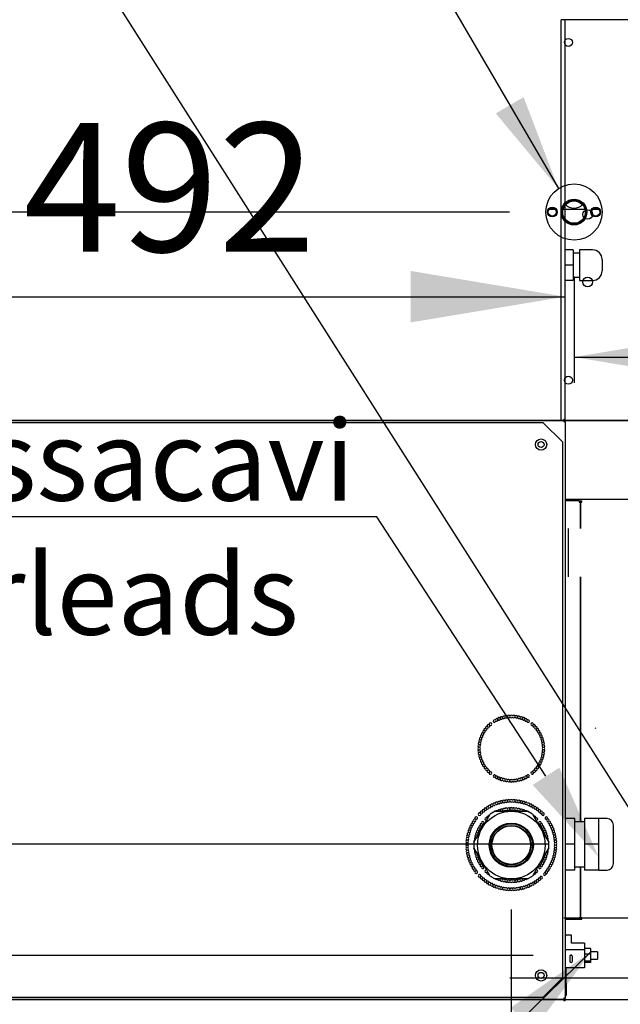
# Model space of a CAD drawing. Units: millimetres. Extents: x 275 to 9508, y 1554 to 6421.
# Drawn here: x 2606 to 2979, y 2793 to 3405 of the extents above; entities that cross this region are included whole.
import ezdxf
from ezdxf import colors
from ezdxf.entities.mleader import LeaderData, LeaderLine
from ezdxf.enums import TextEntityAlignment as Align
from ezdxf.lldxf.tags import DXFTag
from ezdxf.math import Vec2, Vec3

# ---------------------------------------------------------------- set-up
doc = ezdxf.new("R2010")
doc.units = ezdxf.units.MM
doc.layers.add('DV1_0', color=7, linetype='Continuous')
doc.styles.add('SEACAD_Arial', font='txt')
doc.styles.add('SEACAD_ArialB', font='arialbd.ttf')
tags = doc.linetypes.add('HIDDEN2', pattern=[4.7625, 3.175, -1.5875]).pattern_tags.tags
tags[6:7] = [DXFTag(74, 4), DXFTag(75, 0), DXFTag(340, '0'), DXFTag(46, 0.0), DXFTag(50, 0.0), DXFTag(44, 0.0), DXFTag(45, 0.0)]
tags[4:5] = [DXFTag(74, 4), DXFTag(75, 0), DXFTag(340, '0'), DXFTag(46, 0.0), DXFTag(50, 0.0), DXFTag(44, 0.0), DXFTag(45, 0.0)]
doc.dimstyles.new('QuoteMoretti', dxfattribs={"dimtxt": 80, "dimasz": 96, "dimexe": 16, "dimexo": 40, "dimgap": 40, "dimtad": 1, "dimdec": 1, "dimtxsty": 'SEACAD_Arial', "dimblk1": '_SE_FILLED', "dimblk2": '_SE_FILLED', "dimsah": 1, "dimcen": 40, "dimadec": 0, "dimazin": 0, "dimtfac": 1, "dimtdec": 3, "dimtmove": 0, "dimatfit": 3, "dimfxl": 1, "dimtolj": 1, "dimarcsym": 0})

# ---------------------------------------------------------------- blocks, each defined once
blk = doc.blocks.new('SEANNOT_GROUP')
at = {"linetype": 'Continuous'}
blk.add_hatch(color=7, dxfattribs=at).paths.add_polyline_path([(2925.05, 2776.58), (2960.99, 2825.65), (2911.07, 2790.89)])
at = {"color": 7, "linetype": 'Continuous'}
blk.add_lwpolyline([(2731.22, 2601.32), (2960.99, 2825.65)], dxfattribs=at)
blk = doc.blocks.new('SEANNOT_GROUP2')
at = {"linetype": 'Continuous'}
blk.add_hatch(color=7, dxfattribs=at).paths.add_polyline_path([(2901.87, 3346.87), (2940.76, 3300.1), (2919.15, 3356.96)])
at = {"color": 7, "linetype": 'Continuous'}
blk.add_lwpolyline([(2611.88, 3863.5), (2940.76, 3300.1)], dxfattribs=at)
blk = doc.blocks.new('SEANNOT_GROUP4')
at = {"color": 7, "linetype": 'Continuous'}
blk.add_lwpolyline([(2559.21, 3583.58), (3033.87, 2837.51)], dxfattribs=at)
blk = doc.blocks.new('SE')
at = {"layer": 'DV1_0', "color": 7, "linetype": 'Continuous'}
for p, q in [((2990.63, 3405.02), (2942.45, 3405.02)), ((2942.45, 3156.02), (2942.45, 3405.02)), ((2944.97, 3156.84), (2944.97, 3405.22)), ((2938.8, 3287.22), (2935.12, 3287.22)), ((2957.25, 3287.22), (2943.66, 3287.22)), ((2950.26, 3288.03), (2950.66, 3288.03)), ((2965.8, 3287.22), (2962.12, 3287.22)), ((2949.97, 3262.03), (2944.97, 3262.03)), ((2949.97, 3262.03), (2949.97, 3252.53)), ((2953.97, 3260.03), (2949.97, 3260.03)), ((2953.97, 3262.03), (2953.97, 3243.03)), ((2961.97, 3262.03), (2953.97, 3262.03)), ((2949.97, 3252.53), (2944.97, 3252.53)), ((2949.97, 3252.53), (2949.97, 3243.03)), ((2967.97, 3256.03), (2967.97, 3249.03)), ((2949.97, 3245.03), (2953.97, 3245.03)), ((2949.97, 3243.03), (2944.97, 3243.03)), ((2953.97, 3243.03), (2961.97, 3243.03)), ((2944.15, 3156.03), (2453.77, 3156.03)), ((2453.79, 3156.02), (2944.17, 3156.02)), ((2931.37, 3154.52), (2466.57, 3154.52)), ((3343.88, 3156.01), (2706.79, 3156.01)), ((2943.47, 3142.42), (2931.37, 3154.52)), ((2942.45, 3156.02), (2990.63, 3156.02)), ((2944.16, 3156.03), (2944.15, 3156.03)), ((2944.16, 3156.84), (2944.97, 3156.84)), ((2944.16, 3156.84), (2944.16, 3156.27)), ((2944.16, 3156.83), (2944.73, 3156.27)), ((2944.16, 3156.27), (2944.16, 3156.03)), ((2944.17, 3156.02), (2944.18, 3156.02)), ((2944.18, 3155.78), (2944.18, 3156.02)), ((2944.18, 3155.78), (2944.18, 3155.21)), ((2944.99, 3155.21), (2944.18, 3155.21)), ((2944.19, 3155.22), (2944.75, 3155.78)), ((2944.99, 3155.21), (2944.99, 2796.83)), ((2943.47, 2809.62), (2943.47, 3142.42)), ((2953.67, 3106.02), (2944.99, 3106.02)), ((2953.67, 3106.02), (2953.67, 3105.22)), ((2953.67, 3106.01), (2955.28, 3106.01)), ((2953.67, 3105.22), (2954.48, 3105.22)), ((2954.48, 3106.01), (2954.48, 3105.22)), ((2954.48, 3105.22), (2955.28, 3105.22)), ((2954.48, 3105.22), (2954.48, 3088.72)), ((2954.48, 3088.72), (2954.48, 3105.22)), ((2955.28, 3105.22), (2955.28, 3106.02)), ((2954.48, 3058.72), (2954.48, 2906.5)), ((2954.48, 2906.5), (2954.48, 3058.72)), ((2950.99, 2908.5), (2944.99, 2908.5)), ((2950.99, 2892.5), (2950.99, 2908.5)), ((2965.81, 2908.5), (2956.99, 2908.5)), ((2956.99, 2908.5), (2956.99, 2892.5)), ((2965.81, 2900.5), (2965.81, 2908.5)), ((2970.99, 2908.5), (2965.81, 2908.5)), ((2956.99, 2906.5), (2950.99, 2906.5)), ((2974.99, 2880.5), (2974.99, 2904.5)), ((2965.81, 2892.5), (2965.81, 2900.5)), ((2950.99, 2892.5), (2944.99, 2892.5)), ((2950.99, 2876.5), (2950.99, 2892.5)), ((2965.81, 2892.5), (2956.99, 2892.5)), ((2956.99, 2892.5), (2956.99, 2876.5)), ((2965.81, 2884.5), (2965.81, 2892.5)), ((2965.81, 2876.5), (2965.81, 2884.5)), ((2950.99, 2878.5), (2956.99, 2878.5)), ((2954.48, 2878.5), (2954.48, 2846.82)), ((2954.48, 2846.82), (2954.48, 2878.5)), ((2950.99, 2876.5), (2944.99, 2876.5)), ((2965.81, 2876.5), (2956.99, 2876.5)), ((2965.81, 2876.5), (2970.99, 2876.5)), ((2954.48, 2846.82), (2953.67, 2846.82)), ((2953.67, 2846.02), (2953.67, 2846.82)), ((2955.28, 2846.82), (2954.48, 2846.82)), ((2954.48, 2846.82), (2954.48, 2846.02)), ((2955.28, 2846.02), (2955.28, 2846.82)), ((2944.99, 2846.02), (2953.67, 2846.02)), ((2953.67, 2846.02), (2955.28, 2846.02)), ((2948.99, 2836.05), (2944.99, 2836.05)), ((2945.49, 2835.52), (2944.99, 2835.52)), ((2948.99, 2831.09), (2948.99, 2836.05)), ((2956.99, 2831.09), (2948.99, 2831.09)), ((2956.99, 2831.09), (2956.99, 2826.99)), ((2956.99, 2826.99), (2944.99, 2826.99)), ((2947.81, 2822.85), (2947.81, 2819.85)), ((2948.99, 2823.23), (2948.99, 2823.57)), ((2949.49, 2819.85), (2949.49, 2822.85)), ((2960.99, 2827.74), (2956.99, 2827.74)), ((2956.99, 2826.99), (2956.99, 2815.71)), ((2960.99, 2824.2), (2956.99, 2824.2)), ((2960.99, 2824.2), (2960.99, 2827.74)), ((2964.99, 2825.65), (2960.99, 2825.65)), ((2960.99, 2819.86), (2960.99, 2824.2)), ((2964.99, 2825.65), (2964.99, 2821.15)), ((2956.99, 2815.71), (2944.99, 2815.71)), ((2945.49, 2806.02), (2945.49, 2815.71)), ((2960.99, 2819.86), (2956.99, 2819.86)), ((2960.99, 2819.06), (2956.99, 2819.06)), ((2960.99, 2821.15), (2964.99, 2821.15)), ((2960.99, 2819.06), (2960.99, 2819.86)), ((2931.37, 2797.52), (2943.47, 2809.62)), ((2945.49, 2806.02), (2945.49, 2798.52)), ((2466.57, 2797.52), (2931.37, 2797.52)), ((2944.99, 2798.52), (2945.49, 2798.52)), ((2944.17, 2796.02), (2453.79, 2796.02)), ((2453.79, 2796.01), (2944.17, 2796.01)), ((2706.68, 2796.01), (3342.17, 2796.01)), ((2944.18, 2796.02), (2944.17, 2796.02)), ((2944.17, 2796.01), (2944.18, 2796.01)), ((2944.99, 2796.83), (2944.18, 2796.83)), ((2944.18, 2796.83), (2944.18, 2796.26)), ((2944.18, 2796.26), (2944.18, 2796.02)), ((2944.18, 2795.78), (2944.18, 2796.01)), ((2944.18, 2795.78), (2944.18, 2795.2)), ((2944.99, 2795.2), (2944.18, 2795.2)), ((2944.19, 2796.82), (2944.75, 2796.26)), ((2944.19, 2795.21), (2944.75, 2795.78))]:
    blk.add_line(p, q, dxfattribs=at)
at = {"layer": 'DV1_0', "color": 7, "linetype": 'HIDDEN2'}
for p, q in [((3069.18, 3106.83), (2944.99, 3106.83)), ((2947.11, 3058.72), (2947.11, 3088.72)), ((2963.51, 2965), (2964.01, 2964.5)), ((2893.3, 2902.52), (2898.37, 2911.29)), ((2901.37, 2913.02), (2898.37, 2911.29)), ((2901.37, 2913.02), (2911.49, 2913.02)), ((2911.49, 2913.02), (2921.62, 2913.02)), ((2924.62, 2911.29), (2921.62, 2913.02)), ((2924.62, 2911.29), (2929.68, 2902.52)), ((2888.24, 2893.75), (2893.3, 2902.52)), ((2927.82, 2905.73), (2927.89, 2905.77)), ((2929.68, 2902.52), (2934.74, 2893.75)), ((2931.05, 2900.14), (2931.11, 2900.18)), ((2931.73, 2899.16), (2931.64, 2899.12)), ((2888.24, 2893.75), (2888.24, 2890.29)), ((2893.3, 2881.52), (2888.24, 2890.29)), ((2934.74, 2890.29), (2929.68, 2881.52)), ((2934.74, 2890.29), (2934.74, 2893.75)), ((2898.37, 2872.75), (2893.3, 2881.52)), ((2929.68, 2881.52), (2924.62, 2872.75)), ((2898.37, 2872.75), (2901.37, 2871.02)), ((2911.49, 2871.02), (2901.37, 2871.02)), ((2921.62, 2871.02), (2911.49, 2871.02)), ((2921.62, 2871.02), (2924.62, 2872.75)), ((2944.18, 2846.83), (3069.18, 2846.83))]:
    blk.add_line(p, q, dxfattribs=at)
at = {"layer": 'DV1_0', "color": 7, "linetype": 'Continuous'}
for centre, radius in [((2946.96, 3391.02), 2.5), ((2950.46, 3285.53), 17.5), ((2950.46, 3285.53), 8), ((2950.46, 3285.53), 7.5), ((2936.96, 3285.53), 3), ((2936.96, 3285.53), 2.5), ((2950.46, 3285.53), 7), ((2958.96, 3284.02), 3), ((2963.96, 3285.53), 3), ((2963.96, 3285.53), 2.5), ((2958.96, 3242.02), 3), ((2946.96, 3181.02), 2.5), ((2929.99, 3141.02), 3.5), ((2929.99, 3141.02), 1.85), ((2929.99, 2811.02), 3.5), ((2929.99, 2811.02), 1.85)]:
    blk.add_circle(centre, radius, dxfattribs=at)
at = {"layer": 'DV1_0', "color": 7, "linetype": 'HIDDEN2'}
for radius in [21, 13.71, 13.2, 12.25, 12]:
    blk.add_circle((2911.49, 2892.02), radius, dxfattribs=at)
at = {"layer": 'DV1_0', "color": 7, "linetype": 'Continuous'}
for centre, radius, start, end in [((2950.46, 3295.53), 7.5, 225.62049, 268.46851), ((2950.46, 3295.53), 7.5, 271.53149, 314.33408), ((2961.97, 3256.03), 6, 0, 90), ((2961.97, 3249.03), 6, 270, 0), ((2941.21, 3156.25), 2.95, 355.80007, 0.40772), ((2944.16, 3156.84), 0.01, 315, 0), ((2944.16, 3156.84), 0.0101, 270.23597, 314.76403), ((2944.16, 3156.84), 0.814, 270.12732, 314.87268), ((2941.23, 3155.8), 2.95, 359.5923, 4.19992), ((2944.18, 3155.2), 0.814, 45.12732, 89.87268), ((2944.18, 3155.21), 0.0101, 45.23597, 89.76403), ((2944.18, 3155.21), 0.01, 0, 45), ((2944.16, 3156.84), 0.81, 315, 360), ((2944.18, 3155.21), 0.81, 0, 45), ((2901.04, 2969.08), 0.8, 40.2895, 18.2105), ((2902.41, 2969.84), 0.8, 35.7895, 198.2105), ((2902.41, 2969.84), 0.8, 220.2895, 13.7105), ((2903.84, 2970.5), 0.8, 31.2895, 193.7105), ((2903.84, 2970.5), 0.8, 215.7895, 9.2105), ((2905.31, 2971.04), 0.8, 26.7895, 189.2105), ((2905.31, 2971.04), 0.8, 211.2895, 4.7105), ((2906.82, 2971.47), 0.8, 22.2895, 184.7105), ((2906.82, 2971.47), 0.8, 206.7895, 0.2105), ((2908.36, 2971.78), 0.8, 17.7895, 180.2105), ((2908.36, 2971.78), 0.8, 202.2895, 355.7105), ((2909.92, 2971.96), 0.8, 13.2895, 175.7105), ((2909.92, 2971.96), 0.8, 197.7895, 351.2105), ((2911.49, 2972.02), 0.8, 8.7895, 171.2105), ((2911.49, 2972.02), 0.8, 193.2895, 346.7105), ((2913.06, 2971.96), 0.8, 188.7895, 342.2105), ((2913.06, 2971.96), 0.8, 4.2895, 166.7105), ((2914.62, 2971.78), 0.8, 184.2895, 337.7105), ((2914.62, 2971.78), 0.8, 359.7895, 162.2105), ((2916.16, 2971.47), 0.8, 179.7895, 333.2105), ((2916.16, 2971.47), 0.8, 355.2895, 157.7105), ((2917.67, 2971.04), 0.8, 175.2895, 328.7105), ((2917.67, 2971.04), 0.8, 350.7895, 153.2105), ((2919.14, 2970.5), 0.8, 170.7895, 324.2105), ((2919.14, 2970.5), 0.8, 346.2895, 148.7105), ((2920.57, 2969.84), 0.8, 166.2895, 319.7105), ((2920.57, 2969.84), 0.8, 341.7895, 144.2105), ((2921.94, 2969.08), 0.8, 161.7895, 139.7105), ((2894.44, 2962.47), 0.8, 67.2895, 229.7105), ((2894.44, 2962.47), 0.8, 251.7895, 45.2105), ((2895.31, 2963.78), 0.8, 62.7895, 225.2105), ((2895.31, 2963.78), 0.8, 247.2895, 40.7105), ((2896.28, 2965.01), 0.8, 58.2895, 220.7105), ((2896.28, 2965.01), 0.8, 242.7895, 36.2105), ((2897.35, 2966.16), 0.8, 53.7895, 216.2105), ((2897.35, 2966.16), 0.8, 238.2895, 31.7105), ((2898.5, 2967.23), 0.8, 233.7895, 211.7105), ((2924.48, 2967.23), 0.8, 328.2895, 306.2105), ((2925.63, 2966.16), 0.8, 148.2895, 301.7105), ((2925.63, 2966.16), 0.8, 323.7895, 126.2105), ((2926.7, 2965.01), 0.8, 143.7895, 297.2105), ((2926.7, 2965.01), 0.8, 319.2895, 121.7105), ((2927.67, 2963.78), 0.8, 139.2895, 292.7105), ((2927.67, 2963.78), 0.8, 314.7895, 117.2105), ((2928.54, 2962.47), 0.8, 134.7895, 288.2105), ((2928.54, 2962.47), 0.8, 310.2895, 112.7105), ((2892.04, 2956.69), 0.8, 85.2895, 247.7105), ((2892.47, 2958.2), 0.8, 80.7895, 243.2105), ((2892.04, 2956.69), 0.8, 269.7895, 63.2105), ((2893.01, 2959.68), 0.8, 76.2895, 238.7105), ((2892.47, 2958.2), 0.8, 265.2895, 58.7105), ((2893.67, 2961.1), 0.8, 71.7895, 234.2105), ((2893.01, 2959.68), 0.8, 260.7895, 54.2105), ((2893.67, 2961.1), 0.8, 256.2895, 49.7105), ((2929.31, 2961.1), 0.8, 130.2895, 283.7105), ((2929.31, 2961.1), 0.8, 305.7895, 108.2105), ((2929.97, 2959.68), 0.8, 125.7895, 279.2105), ((2930.51, 2958.2), 0.8, 121.2895, 274.7105), ((2929.97, 2959.68), 0.8, 301.2895, 103.7105), ((2930.94, 2956.69), 0.8, 116.7895, 270.2105), ((2930.51, 2958.2), 0.8, 296.7895, 99.2105), ((2930.94, 2956.69), 0.8, 292.2895, 94.7105), ((2891.49, 2952.02), 0.8, 98.7895, 261.2105), ((2891.55, 2953.59), 0.8, 94.2895, 256.7105), ((2891.55, 2950.45), 0.8, 103.2895, 265.7105), ((2891.74, 2955.15), 0.8, 89.7895, 252.2105), ((2891.55, 2953.59), 0.8, 278.7895, 72.2105), ((2891.49, 2952.02), 0.8, 283.2895, 76.7105), ((2891.55, 2950.45), 0.8, 287.7895, 81.2105), ((2891.74, 2955.15), 0.8, 274.2895, 67.7105), ((2931.25, 2955.15), 0.8, 112.2895, 265.7105), ((2931.43, 2953.59), 0.8, 107.7895, 261.2105), ((2931.43, 2950.45), 0.8, 98.7895, 252.2105), ((2931.49, 2952.02), 0.8, 103.2895, 256.7105), ((2931.25, 2955.15), 0.8, 287.7895, 90.2105), ((2931.43, 2953.59), 0.8, 283.2895, 85.7105), ((2931.43, 2950.45), 0.8, 274.2895, 76.7105), ((2931.49, 2952.02), 0.8, 278.7895, 81.2105), ((2891.74, 2948.89), 0.8, 107.7895, 270.2105), ((2892.04, 2947.35), 0.8, 112.2895, 274.7105), ((2892.47, 2945.84), 0.8, 116.7895, 279.2105), ((2891.74, 2948.89), 0.8, 292.2895, 85.7105), ((2892.04, 2947.35), 0.8, 296.7895, 90.2105), ((2893.01, 2944.37), 0.8, 121.2895, 283.7105), ((2892.47, 2945.84), 0.8, 301.2895, 94.7105), ((2893.01, 2944.37), 0.8, 305.7895, 99.2105), ((2929.97, 2944.37), 0.8, 80.7895, 234.2105), ((2930.51, 2945.84), 0.8, 85.2895, 238.7105), ((2929.97, 2944.37), 0.8, 256.2895, 58.7105), ((2930.94, 2947.35), 0.8, 89.7895, 243.2105), ((2930.51, 2945.84), 0.8, 260.7895, 63.2105), ((2931.25, 2948.89), 0.8, 94.2895, 247.7105), ((2930.94, 2947.35), 0.8, 265.2895, 67.7105), ((2931.25, 2948.89), 0.8, 269.7895, 72.2105), ((2893.67, 2942.94), 0.8, 125.7895, 288.2105), ((2893.67, 2942.94), 0.8, 310.2895, 103.7105), ((2894.44, 2941.57), 0.8, 130.2895, 292.7105), ((2894.44, 2941.57), 0.8, 314.7895, 108.2105), ((2895.31, 2940.27), 0.8, 134.7895, 297.2105), ((2895.31, 2940.27), 0.8, 319.2895, 112.7105), ((2896.28, 2939.03), 0.8, 139.2895, 301.7105), ((2896.28, 2939.03), 0.8, 323.7895, 117.2105), ((2897.35, 2937.88), 0.8, 143.7895, 306.2105), ((2897.35, 2937.88), 0.8, 328.2895, 121.7105), ((2925.63, 2937.88), 0.8, 58.2895, 211.7105), ((2925.63, 2937.88), 0.8, 233.7895, 36.2105), ((2926.7, 2939.03), 0.8, 62.7895, 216.2105), ((2926.7, 2939.03), 0.8, 238.2895, 40.7105), ((2927.67, 2940.27), 0.8, 67.2895, 220.7105), ((2927.67, 2940.27), 0.8, 242.7895, 45.2105), ((2928.54, 2941.57), 0.8, 71.7895, 225.2105), ((2928.54, 2941.57), 0.8, 247.2895, 49.7105), ((2929.31, 2942.94), 0.8, 76.2895, 229.7105), ((2929.31, 2942.94), 0.8, 251.7895, 54.2105), ((2898.5, 2936.81), 0.8, 148.2895, 126.2105), ((2901.04, 2934.97), 0.8, 341.7895, 319.7105), ((2902.41, 2934.2), 0.8, 161.7895, 324.2105), ((2902.41, 2934.2), 0.8, 346.2895, 139.7105), ((2903.84, 2933.54), 0.8, 166.2895, 328.7105), ((2903.84, 2933.54), 0.8, 350.7895, 144.2105), ((2905.31, 2933), 0.8, 170.7895, 333.2105), ((2905.31, 2933), 0.8, 355.2895, 148.7105), ((2906.82, 2932.58), 0.8, 175.2895, 337.7105), ((2906.82, 2932.58), 0.8, 359.7895, 153.2105), ((2908.36, 2932.27), 0.8, 179.7895, 342.2105), ((2908.36, 2932.27), 0.8, 4.2895, 157.7105), ((2909.92, 2932.08), 0.8, 184.2895, 346.7105), ((2909.92, 2932.08), 0.8, 8.7895, 162.2105), ((2911.49, 2932.02), 0.8, 188.7895, 351.2105), ((2911.49, 2932.02), 0.8, 13.2895, 166.7105), ((2913.06, 2932.08), 0.8, 17.7895, 171.2105), ((2913.06, 2932.08), 0.8, 193.2895, 355.7105), ((2914.62, 2932.27), 0.8, 22.2895, 175.7105), ((2914.62, 2932.27), 0.8, 197.7895, 0.2105), ((2916.16, 2932.58), 0.8, 26.7895, 180.2105), ((2916.16, 2932.58), 0.8, 202.2895, 4.7105), ((2917.67, 2933), 0.8, 31.2895, 184.7105), ((2917.67, 2933), 0.8, 206.7895, 9.2105), ((2919.14, 2933.54), 0.8, 35.7895, 189.2105), ((2919.14, 2933.54), 0.8, 211.2895, 13.7105), ((2920.57, 2934.2), 0.8, 40.2895, 193.7105), ((2920.57, 2934.2), 0.8, 215.7895, 18.2105), ((2921.94, 2934.97), 0.8, 220.2895, 198.2105), ((2924.48, 2936.81), 0.8, 53.7895, 31.7105), ((2970.99, 2904.5), 4, 0, 90), ((2970.99, 2880.5), 4, 270, 0), ((2941.23, 2796.23), 2.95, 355.80007, 0.40772), ((2941.23, 2795.8), 2.95, 359.5923, 4.19992), ((2944.18, 2796.83), 0.0101, 270.23597, 314.76403), ((2944.18, 2796.83), 0.814, 270.12732, 314.87268), ((2944.18, 2795.2), 0.814, 45.12732, 89.87268), ((2944.18, 2795.2), 0.0101, 45.23597, 89.76403), ((2944.18, 2796.83), 0.01, 315, 0), ((2944.18, 2795.2), 0.01, 0, 45), ((2944.18, 2796.83), 0.81, 315, 0), ((2944.18, 2795.2), 0.81, 0, 45)]:
    blk.add_arc(centre, radius, start, end, dxfattribs=at)
at = {"layer": 'DV1_0', "color": 7, "linetype": 'HIDDEN2'}
for centre, start, end in [((2906.8, 2919.12), 19.1857, 180.45066), ((2908.36, 2919.34), 15.91298, 177.17793), ((2909.92, 2919.48), 12.64025, 173.90521), ((2911.49, 2919.52), 9.36752, 170.63248), ((2913.06, 2919.48), 6.09479, 167.35975), ((2914.63, 2919.34), 2.82207, 164.08702), ((2916.18, 2919.12), 359.54934, 160.8143), ((2894.08, 2913.31), 48.64025, 209.90521), ((2894.08, 2913.31), 231.91298, 26.63248), ((2895.33, 2914.27), 45.36752, 206.63248), ((2895.33, 2914.27), 228.64025, 23.35975), ((2896.62, 2915.16), 42.09479, 203.35975), ((2896.62, 2915.16), 225.36752, 20.08702), ((2897.97, 2915.97), 38.82207, 200.08702), ((2897.97, 2915.97), 222.09479, 16.8143), ((2899.36, 2916.7), 35.54934, 196.8143), ((2899.36, 2916.7), 218.82207, 13.54157), ((2900.79, 2917.35), 32.27661, 193.54157), ((2900.79, 2917.35), 215.54934, 10.26884), ((2902.25, 2917.92), 29.00388, 190.26884), ((2902.25, 2917.92), 212.27661, 6.99612), ((2903.74, 2918.41), 25.73116, 186.99612), ((2903.8, 2913.17), 29.02365, 190.97635), ((2903.74, 2918.41), 209.00388, 3.72339), ((2905.26, 2918.81), 22.45843, 183.72339), ((2905.29, 2913.65), 25.02365, 186.97635), ((2905.26, 2918.81), 205.73116, 0.45066), ((2905.29, 2913.65), 308.23442, 2.97635), ((2906.81, 2914.03), 21.02365, 182.97635), ((2906.8, 2919.12), 202.45843, 357.17793), ((2906.81, 2914.03), 205.02365, 358.97635), ((2908.36, 2914.3), 17.02365, 178.97635), ((2908.36, 2919.34), 199.1857, 353.90521), ((2908.36, 2914.3), 201.02365, 354.97635), ((2909.92, 2914.47), 13.02365, 174.97635), ((2909.92, 2919.48), 195.91298, 350.63248), ((2909.92, 2914.47), 197.02365, 350.97635), ((2911.49, 2914.52), 9.02365, 170.97635), ((2911.49, 2919.52), 192.64025, 347.35975), ((2911.49, 2914.52), 193.02365, 346.97635), ((2913.06, 2919.48), 189.36752, 344.08702), ((2913.06, 2914.47), 189.02365, 342.97635), ((2913.06, 2914.47), 5.02365, 166.97635), ((2914.63, 2919.34), 186.09479, 340.8143), ((2914.62, 2914.3), 185.02365, 338.97635), ((2914.62, 2914.3), 1.02365, 162.97635), ((2916.17, 2914.03), 181.02365, 334.97635), ((2916.18, 2919.12), 182.82207, 337.54157), ((2916.17, 2914.03), 357.02365, 158.97635), ((2917.69, 2913.65), 177.02365, 231.76558), ((2917.72, 2918.81), 179.54934, 334.26884), ((2917.69, 2913.65), 353.02365, 154.97635), ((2917.72, 2918.81), 356.27661, 157.54157), ((2919.24, 2918.41), 176.27661, 330.99612), ((2919.19, 2913.17), 349.02365, 150.97635), ((2919.24, 2918.41), 353.00388, 154.26884), ((2920.73, 2917.92), 173.00388, 327.72339), ((2920.73, 2917.92), 349.73116, 150.99612), ((2922.2, 2917.35), 169.73116, 324.45066), ((2922.2, 2917.35), 346.45843, 147.72339), ((2923.62, 2916.7), 166.45843, 321.17793), ((2923.62, 2916.7), 343.1857, 144.45066), ((2925.01, 2915.97), 163.1857, 317.90521), ((2925.01, 2915.97), 339.91298, 141.17793), ((2926.36, 2915.16), 159.91298, 314.63248), ((2926.36, 2915.16), 336.64025, 137.90521), ((2927.66, 2914.27), 156.64025, 311.35975), ((2927.66, 2914.27), 333.36752, 134.63248), ((2928.9, 2913.31), 153.36752, 308.08702), ((2928.9, 2913.31), 330.09479, 131.35975), ((2888.79, 2907.54), 65.00388, 226.26884), ((2888.79, 2907.54), 248.27661, 42.99612), ((2889.71, 2908.82), 245.00388, 222.99612), ((2891.77, 2911.19), 55.1857, 33.17793), ((2892.9, 2912.28), 51.91298, 213.17793), ((2892.9, 2912.28), 235.1857, 29.90521), ((2895.86, 2908.21), 53.02365, 291.76558), ((2897.03, 2909.26), 49.02365, 210.97635), ((2895.86, 2908.21), 8.23442, 30.97635), ((2897.03, 2909.26), 233.02365, 250.30307), ((2898.27, 2910.23), 93.81644, 206.97635), ((2899.57, 2911.1), 102.36809, 137.63191), ((2900.93, 2911.89), 102.36809, 137.63191), ((2902.34, 2912.58), 33.02365, 146.18356), ((2903.8, 2913.17), 349.69693, 6.97635), ((2905.29, 2913.65), 209.02365, 231.76558), ((2917.69, 2913.65), 308.23442, 330.97635), ((2919.19, 2913.17), 173.02365, 190.30307), ((2920.64, 2912.58), 33.81644, 146.97635), ((2922.05, 2911.89), 42.36809, 77.63191), ((2923.41, 2911.1), 42.36809, 77.63191), ((2924.72, 2910.23), 333.02365, 86.18356), ((2925.95, 2909.26), 329.02365, 130.97635), ((2925.95, 2909.26), 289.69693, 306.97635), ((2927.12, 2908.21), 149.02365, 171.76558), ((2927.12, 2908.21), 248.23442, 126.97635), ((2930.09, 2912.28), 150.09479, 304.8143), ((2930.09, 2912.28), 326.82207, 128.08702), ((2931.21, 2911.19), 146.82207, 124.8143), ((2933.27, 2908.82), 317.00388, 294.99612), ((2934.19, 2907.54), 137.00388, 291.72339), ((2934.19, 2907.54), 313.73116, 114.99612), ((2885.34, 2900.52), 81.36752, 242.63248), ((2885.86, 2902), 78.09479, 239.35975), ((2886.48, 2903.45), 74.82207, 236.08702), ((2885.86, 2902), 261.36752, 56.08702), ((2886.48, 2903.45), 258.09479, 52.8143), ((2887.17, 2904.86), 71.54934, 232.8143), ((2887.17, 2904.86), 254.82207, 49.54157), ((2887.94, 2906.22), 68.27661, 229.54157), ((2887.94, 2906.22), 251.54934, 46.26884), ((2891.27, 2901.89), 73.02365, 234.97635), ((2891.27, 2901.89), 257.02365, 50.97635), ((2892.01, 2903.27), 69.02365, 230.97635), ((2892.01, 2903.27), 253.02365, 46.97635), ((2892.84, 2904.6), 65.02365, 226.97635), ((2892.84, 2904.6), 249.02365, 42.97635), ((2893.76, 2905.87), 245.02365, 222.97635), ((2929.22, 2905.87), 317.02365, 294.97635), ((2930.14, 2904.6), 137.02365, 290.97635), ((2930.14, 2904.6), 313.02365, 114.97635), ((2930.98, 2903.27), 133.02365, 286.97635), ((2930.98, 2903.27), 309.02365, 110.97635), ((2931.71, 2901.89), 129.02365, 282.97635), ((2931.71, 2901.89), 305.02365, 106.97635), ((2935.04, 2906.22), 133.73116, 288.45066), ((2935.04, 2906.22), 310.45843, 111.72339), ((2935.81, 2904.86), 130.45843, 285.17793), ((2935.81, 2904.86), 307.1857, 108.45066), ((2936.51, 2903.45), 127.1857, 281.90521), ((2936.51, 2903.45), 303.91298, 105.17793), ((2937.12, 2902), 123.91298, 278.63248), ((2937.12, 2902), 300.64025, 101.90521), ((2937.65, 2900.52), 297.36752, 98.63248), ((2884.09, 2894.38), 94.45843, 255.72339), ((2884.27, 2895.94), 91.1857, 252.45066), ((2884.54, 2897.48), 87.91298, 249.17793), ((2884.89, 2899.01), 84.64025, 245.90521), ((2884.27, 2895.94), 274.45843, 69.17793), ((2884.54, 2897.48), 271.1857, 65.90521), ((2884.89, 2899.01), 267.91298, 62.63248), ((2885.34, 2900.52), 264.64025, 59.35975), ((2889.11, 2894.37), 93.02365, 206.18356), ((2889.33, 2895.93), 89.02365, 250.97635), ((2889.66, 2897.47), 85.02365, 246.97635), ((2890.09, 2898.98), 81.02365, 242.97635), ((2889.66, 2897.47), 269.02365, 291.76558), ((2889.33, 2895.93), 49.69693, 66.97635), ((2890.63, 2900.45), 77.02365, 238.97635), ((2890.09, 2898.98), 265.02365, 58.97635), ((2889.66, 2897.47), 8.23442, 62.97635), ((2890.63, 2900.45), 261.02365, 54.97635), ((2932.35, 2900.45), 125.02365, 278.97635), ((2932.89, 2898.98), 121.02365, 274.97635), ((2932.35, 2900.45), 301.02365, 102.97635), ((2933.32, 2897.47), 117.02365, 171.76558), ((2932.89, 2898.98), 297.02365, 98.97635), ((2933.32, 2897.47), 248.23442, 270.97635), ((2933.65, 2895.93), 113.02365, 130.30307), ((2933.32, 2897.47), 293.02365, 94.97635), ((2933.65, 2895.93), 289.02365, 90.97635), ((2933.87, 2894.37), 333.81644, 86.97635), ((2937.65, 2900.52), 120.64025, 275.35975), ((2938.09, 2899.01), 117.36752, 272.08702), ((2938.44, 2897.48), 114.09479, 268.8143), ((2938.71, 2895.94), 110.82207, 265.54157), ((2938.09, 2899.01), 294.09479, 95.35975), ((2938.44, 2897.48), 290.82207, 92.08702), ((2938.71, 2895.94), 287.54934, 88.8143), ((2938.89, 2894.38), 284.27661, 85.54157), ((2884, 2892.81), 97.73116, 258.99612), ((2884, 2891.24), 101.00388, 262.26884), ((2884.09, 2889.67), 104.27661, 265.54157), ((2884, 2892.81), 281.00388, 75.72339), ((2884, 2891.24), 284.27661, 78.99612), ((2884.09, 2894.38), 277.73116, 72.45066), ((2884.09, 2889.67), 287.54934, 82.26884), ((2889, 2892.81), 162.36809, 197.63191), ((2889, 2891.24), 162.36809, 197.63191), ((2889.11, 2889.67), 153.81644, 266.97635), ((2933.87, 2889.67), 273.02365, 26.18356), ((2933.98, 2892.81), 342.36809, 17.63191), ((2933.98, 2891.24), 342.36809, 17.63191), ((2938.89, 2894.38), 107.54934, 262.26884), ((2938.89, 2889.67), 97.73116, 252.45066), ((2938.98, 2892.81), 104.27661, 258.99612), ((2938.98, 2891.24), 101.00388, 255.72339), ((2938.89, 2889.67), 274.45843, 75.72339), ((2938.98, 2892.81), 281.00388, 82.26884), ((2938.98, 2891.24), 277.73116, 78.99612), ((2884.27, 2888.11), 107.54934, 268.8143), ((2884.54, 2886.56), 110.82207, 272.08702), ((2884.89, 2885.03), 114.09479, 275.35975), ((2884.27, 2888.11), 290.82207, 85.54157), ((2885.34, 2883.52), 117.36752, 278.63248), ((2884.54, 2886.56), 294.09479, 88.8143), ((2884.89, 2885.03), 297.36752, 92.08702), ((2885.34, 2883.52), 300.64025, 95.35975), ((2889.33, 2888.12), 109.02365, 270.97635), ((2889.66, 2886.58), 113.02365, 274.97635), ((2890.09, 2885.07), 117.02365, 278.97635), ((2889.33, 2888.12), 293.02365, 310.30307), ((2889.66, 2886.58), 68.23442, 90.97635), ((2890.63, 2883.59), 121.02365, 282.97635), ((2889.66, 2886.58), 297.02365, 351.76558), ((2890.09, 2885.07), 301.02365, 94.97635), ((2890.63, 2883.59), 305.02365, 98.97635), ((2891.27, 2882.16), 309.02365, 102.97635), ((2931.71, 2882.16), 77.02365, 230.97635), ((2932.35, 2883.59), 81.02365, 234.97635), ((2932.89, 2885.07), 85.02365, 238.97635), ((2932.35, 2883.59), 257.02365, 58.97635), ((2933.32, 2886.58), 188.23442, 242.97635), ((2932.89, 2885.07), 261.02365, 62.97635), ((2933.32, 2886.58), 89.02365, 111.76558), ((2933.65, 2888.12), 229.69693, 246.97635), ((2933.32, 2886.58), 265.02365, 66.97635), ((2933.65, 2888.12), 269.02365, 70.97635), ((2937.65, 2883.52), 84.64025, 239.35975), ((2938.09, 2885.03), 87.91298, 242.63248), ((2937.65, 2883.52), 261.36752, 62.63248), ((2938.44, 2886.56), 91.1857, 245.90521), ((2938.71, 2888.11), 94.45843, 249.17793), ((2938.09, 2885.03), 264.64025, 65.90521), ((2938.44, 2886.56), 267.91298, 69.17793), ((2938.71, 2888.11), 271.1857, 72.45066), ((2885.86, 2882.05), 120.64025, 281.90521), ((2886.48, 2880.6), 123.91298, 285.17793), ((2885.86, 2882.05), 303.91298, 98.63248), ((2886.48, 2880.6), 307.1857, 101.90521), ((2887.17, 2879.19), 127.1857, 288.45066), ((2887.17, 2879.19), 310.45843, 105.17793), ((2887.94, 2877.82), 130.45843, 291.72339), ((2887.94, 2877.82), 313.73116, 108.45066), ((2888.79, 2876.5), 133.73116, 294.99612), ((2888.79, 2876.5), 317.00388, 111.72339), ((2891.27, 2882.16), 125.02365, 286.97635), ((2892.01, 2880.77), 129.02365, 290.97635), ((2892.01, 2880.77), 313.02365, 106.97635), ((2892.84, 2879.44), 133.02365, 294.97635), ((2892.84, 2879.44), 317.02365, 110.97635), ((2893.76, 2878.17), 137.02365, 114.97635), ((2929.22, 2878.17), 65.02365, 42.97635), ((2930.14, 2879.44), 69.02365, 222.97635), ((2930.14, 2879.44), 245.02365, 46.97635), ((2930.98, 2880.77), 73.02365, 226.97635), ((2930.98, 2880.77), 249.02365, 50.97635), ((2931.71, 2882.16), 253.02365, 54.97635), ((2934.19, 2876.5), 68.27661, 222.99612), ((2934.19, 2876.5), 245.00388, 46.26884), ((2935.04, 2877.82), 71.54934, 226.26884), ((2935.04, 2877.82), 248.27661, 49.54157), ((2935.81, 2879.19), 74.82207, 229.54157), ((2935.81, 2879.19), 251.54934, 52.8143), ((2936.51, 2880.6), 78.09479, 232.8143), ((2936.51, 2880.6), 254.82207, 56.08702), ((2937.12, 2882.05), 81.36752, 236.08702), ((2937.12, 2882.05), 258.09479, 59.35975), ((2889.71, 2875.23), 137.00388, 114.99612), ((2891.77, 2872.86), 326.82207, 304.8143), ((2892.9, 2871.76), 146.82207, 308.08702), ((2892.9, 2871.76), 330.09479, 124.8143), ((2894.08, 2870.73), 150.09479, 311.35975), ((2894.08, 2870.73), 333.36752, 128.08702), ((2895.86, 2875.84), 68.23442, 306.97635), ((2897.03, 2874.79), 149.02365, 310.97635), ((2895.86, 2875.84), 329.02365, 351.76558), ((2897.03, 2874.79), 109.69693, 126.97635), ((2898.27, 2873.82), 153.02365, 266.18356), ((2899.57, 2872.94), 222.36809, 257.63191), ((2900.93, 2872.16), 222.36809, 257.63191), ((2902.34, 2871.47), 213.81644, 326.97635), ((2903.8, 2870.88), 169.02365, 330.97635), ((2903.8, 2870.88), 353.02365, 10.30307), ((2905.29, 2870.39), 128.23442, 150.97635), ((2905.29, 2870.39), 357.02365, 51.76558), ((2906.81, 2870.01), 1.02365, 154.97635), ((2916.17, 2870.01), 25.02365, 178.97635), ((2917.69, 2870.39), 128.23442, 182.97635), ((2917.69, 2870.39), 29.02365, 51.76558), ((2919.19, 2870.88), 169.69693, 186.97635), ((2919.19, 2870.88), 209.02365, 10.97635), ((2920.64, 2871.47), 213.02365, 326.18356), ((2922.05, 2872.16), 282.36809, 317.63191), ((2923.41, 2872.94), 282.36809, 317.63191), ((2924.72, 2873.82), 273.81644, 26.97635), ((2925.95, 2874.79), 229.02365, 30.97635), ((2925.95, 2874.79), 53.02365, 70.30307), ((2927.12, 2875.84), 188.23442, 210.97635), ((2927.12, 2875.84), 233.02365, 111.76558), ((2928.9, 2870.73), 51.91298, 206.63248), ((2928.9, 2870.73), 228.64025, 29.90521), ((2930.09, 2871.76), 231.91298, 209.90521), ((2932.27, 2874.01), 61.73116, 39.72339), ((2933.27, 2875.23), 65.00388, 219.72339), ((2933.27, 2875.23), 241.73116, 42.99612), ((2895.33, 2869.77), 153.36752, 314.63248), ((2895.33, 2869.77), 336.64025, 131.35975), ((2896.62, 2868.89), 156.64025, 317.90521), ((2896.62, 2868.89), 339.91298, 134.63248), ((2897.97, 2868.08), 159.91298, 321.17793), ((2897.97, 2868.08), 343.1857, 137.90521), ((2899.36, 2867.34), 163.1857, 324.45066), ((2899.36, 2867.34), 346.45843, 141.17793), ((2900.79, 2866.69), 166.45843, 327.72339), ((2900.79, 2866.69), 349.73116, 144.45066), ((2902.25, 2866.12), 169.73116, 330.99612), ((2902.25, 2866.12), 353.00388, 147.72339), ((2903.74, 2865.64), 173.00388, 334.26884), ((2903.74, 2865.64), 356.27661, 150.99612), ((2905.26, 2865.24), 176.27661, 337.54157), ((2905.29, 2870.39), 173.02365, 334.97635), ((2905.26, 2865.24), 359.54934, 154.26884), ((2906.8, 2864.93), 179.54934, 340.8143), ((2906.81, 2870.01), 177.02365, 338.97635), ((2906.8, 2864.93), 2.82207, 157.54157), ((2908.36, 2869.74), 181.02365, 342.97635), ((2908.36, 2864.7), 182.82207, 344.08702), ((2908.36, 2864.7), 6.09479, 160.8143), ((2908.36, 2869.74), 5.02365, 158.97635), ((2909.92, 2869.58), 185.02365, 346.97635), ((2909.92, 2864.57), 9.36752, 164.08702), ((2909.92, 2869.58), 9.02365, 162.97635), ((2911.49, 2869.52), 189.02365, 350.97635), ((2911.49, 2869.52), 13.02365, 166.97635), ((2911.49, 2864.52), 12.64025, 167.35975), ((2913.06, 2869.58), 17.02365, 170.97635), ((2913.06, 2864.57), 15.91298, 170.63248), ((2913.06, 2869.58), 193.02365, 354.97635), ((2914.62, 2869.74), 21.02365, 174.97635), ((2914.63, 2864.7), 19.1857, 173.90521), ((2914.62, 2869.74), 197.02365, 358.97635), ((2914.63, 2864.7), 195.91298, 357.17793), ((2916.18, 2864.93), 22.45843, 177.17793), ((2916.17, 2870.01), 201.02365, 2.97635), ((2916.18, 2864.93), 199.1857, 0.45066), ((2917.72, 2865.24), 25.73116, 180.45066), ((2917.69, 2870.39), 205.02365, 6.97635), ((2917.72, 2865.24), 202.45843, 3.72339), ((2919.24, 2865.64), 29.00388, 183.72339), ((2919.24, 2865.64), 205.73116, 6.99612), ((2920.73, 2866.12), 32.27661, 186.99612), ((2920.73, 2866.12), 209.00388, 10.26884), ((2922.2, 2866.69), 35.54934, 190.26884), ((2922.2, 2866.69), 212.27661, 13.54157), ((2923.62, 2867.34), 38.82207, 193.54157), ((2923.62, 2867.34), 215.54934, 16.8143), ((2925.01, 2868.08), 42.09479, 196.8143), ((2925.01, 2868.08), 218.82207, 20.08702), ((2926.36, 2868.89), 45.36752, 200.08702), ((2926.36, 2868.89), 222.09479, 23.35975), ((2927.66, 2869.77), 48.64025, 203.35975), ((2927.66, 2869.77), 225.36752, 26.63248), ((2909.92, 2864.57), 186.09479, 347.35975), ((2911.49, 2864.52), 189.36752, 350.63248), ((2913.06, 2864.57), 192.64025, 353.90521)]:
    blk.add_arc(centre, 0.8, start, end, dxfattribs=at)
at = {"layer": 'DV1_0', "color": 7, "linetype": 'Continuous'}
for centre, major_axis, start_param, end_param in [((2948.65, 2822.85), (0.84, 0), 0, 3.141593), ((2948.65, 2823.95), (-0.84, 0), 1.987679, 2.373381), ((2948.65, 2819.85), (-0.84, 0), 0, 3.141593)]:
    blk.add_ellipse(centre, major_axis=major_axis, ratio=0.939693, start_param=start_param, end_param=end_param, dxfattribs=at)
blk.add_open_spline([(2950.26, 3288.03), (2950.28, 3287.99), (2950.3, 3287.94), (2950.35, 3287.88), (2950.37, 3287.86), (2950.41, 3287.83), (2950.43, 3287.82), (2950.49, 3287.82), (2950.51, 3287.83), (2950.55, 3287.86), (2950.57, 3287.88), (2950.62, 3287.94), (2950.64, 3287.99), (2950.66, 3288.03)], degree=3, knots=[0, 0, 0, 0, 0.25, 0.25, 0.375, 0.375, 0.5, 0.5, 0.625, 0.625, 0.75, 0.75, 1, 1, 1, 1], dxfattribs=at)
blk = doc.blocks.new('DMBLK596')
at = {"linetype": 'Continuous'}
for points in [[(3046.46, 3179.38), (3046.46, 3211.38), (2950.46, 3195.38)], [(3246.97, 3179.38), (3342.97, 3195.38), (3246.97, 3211.38)]]:
    blk.add_hatch(color=7, dxfattribs=at).paths.add_polyline_path(points)
at = {"color": 7, "linetype": 'Continuous'}
for p, q in [((2950.46, 3245.53), (2950.46, 3179.38)), ((2950.46, 3195.38), (3342.97, 3195.38))]:
    blk.add_line(p, q, dxfattribs=at)
at = {"color": 7, "linetype": 'Continuous', "style": 'SEACAD_ArialB'}
blk.add_text('392,5', height=80, dxfattribs=at).set_placement((3010.71, 3303.38), align=Align.TOP_LEFT)
blk = doc.blocks.new('_SE_FILLED')
at = {"color": 0}
blk.add_line((0, 0), (-1, 0), dxfattribs=at)
blk.add_solid([(0, 0), (-1, -0.1665), (-1, 0.1665), (0, 0)], dxfattribs=at)
blk = doc.blocks.new('DMBLK597')
at = {"linetype": 'Continuous'}
for points in [[(2370.71, 3381.53), (2386.71, 3285.53), (2402.71, 3381.53)], [(2370.71, 3060.01), (2402.71, 3060.01), (2386.71, 3156.01)]]:
    blk.add_hatch(color=7, dxfattribs=at).paths.add_polyline_path(points)
at = {"color": 7, "linetype": 'Continuous'}
for p, q in [((2386.71, 3477.53), (2386.71, 2964.01)), ((2910.46, 3285.53), (2370.71, 3285.53)), ((2666.79, 3156.01), (2370.71, 3156.01))]:
    blk.add_line(p, q, dxfattribs=at)
at = {"color": 7, "linetype": 'Continuous', "style": 'SEACAD_ArialB'}
blk.add_text('130', height=80, rotation=90, dxfattribs=at).set_placement((2278.71, 3130.1), align=Align.TOP_LEFT)
blk = doc.blocks.new('DMBLK598')
at = {"linetype": 'Continuous'}
for points in [[(4077.59, 3695.02), (4061.59, 3791.02), (4045.59, 3695.02)], [(4077.59, 2791.99), (4045.59, 2791.99), (4061.59, 2695.99)]]:
    blk.add_hatch(color=7, dxfattribs=at).paths.add_polyline_path(points)
at = {"color": 7, "linetype": 'Continuous'}
for p, q in [((2870.03, 3791.02), (4077.59, 3791.02)), ((4061.59, 3791.02), (4061.59, 2695.99)), ((3382.97, 2695.99), (4077.59, 2695.99))]:
    blk.add_line(p, q, dxfattribs=at)
at = {"color": 7, "linetype": 'Continuous', "style": 'SEACAD_ArialB'}
blk.add_text('1095', height=80, rotation=90, dxfattribs=at).set_placement((3953.59, 3122.62), align=Align.TOP_LEFT)
blk = doc.blocks.new('DMBLK600')
at = {"linetype": 'Continuous'}
for points in [[(2894.64, 3513.35), (2894.64, 3481.35), (2990.64, 3497.35)], [(3299.26, 3513.35), (3203.26, 3497.35), (3299.26, 3481.35)]]:
    blk.add_hatch(color=7, dxfattribs=at).paths.add_polyline_path(points)
at = {"color": 7, "linetype": 'Continuous'}
for p, q in [((2990.64, 3445.02), (2990.64, 3513.35)), ((3203.26, 3445.02), (3203.26, 3513.35)), ((3395.26, 3497.35), (2798.64, 3497.35))]:
    blk.add_line(p, q, dxfattribs=at)
at = {"color": 7, "linetype": 'Continuous', "style": 'SEACAD_ArialB'}
blk.add_text('213', height=80, dxfattribs=at).set_placement((3006.29, 3605.35), align=Align.TOP_LEFT)
blk = doc.blocks.new('DMBLK601')
at = {"linetype": 'Continuous'}
for points in [[(3006.52, 2825.51), (3006.52, 2793.51), (3102.52, 2809.51)], [(3298.54, 2825.51), (3202.54, 2809.51), (3298.54, 2793.51)]]:
    blk.add_hatch(color=7, dxfattribs=at).paths.add_polyline_path(points)
at = {"color": 7, "linetype": 'Continuous'}
blk.add_line((2910.52, 2809.51), (3394.54, 2809.51), dxfattribs=at)
at = {"color": 7, "linetype": 'Continuous', "style": 'SEACAD_ArialB'}
blk.add_text('100', height=80, dxfattribs=at).set_placement((3061.87, 2917.51), align=Align.TOP_LEFT)
blk = doc.blocks.new('DMBLK604')
at = {"linetype": 'Continuous'}
for points in [[(2548.95, 3216.91), (2548.95, 3248.91), (2452.95, 3232.91)], [(2848.99, 3216.91), (2944.99, 3232.91), (2848.99, 3248.91)]]:
    blk.add_hatch(color=7, dxfattribs=at).paths.add_polyline_path(points)
at = {"color": 7, "linetype": 'Continuous'}
for p, q in [((2944.99, 3195.21), (2944.99, 3248.91)), ((2452.95, 3232.91), (2944.99, 3232.91))]:
    blk.add_line(p, q, dxfattribs=at)
at = {"color": 7, "linetype": 'Continuous', "style": 'SEACAD_ArialB'}
blk.add_text('492', height=80, dxfattribs=at).set_placement((2608.3, 3340.91), align=Align.TOP_LEFT)
blk = doc.blocks.new('DMBLK605')
at = {"linetype": 'Continuous'}
for points in [[(2291.92, 2919.4), (2307.92, 2823.4), (2323.92, 2919.4)], [(2291.92, 2700.01), (2323.92, 2700.01), (2307.92, 2796.01)]]:
    blk.add_hatch(color=7, dxfattribs=at).paths.add_polyline_path(points)
at = {"color": 7, "linetype": 'Continuous'}
for p, q in [((2307.92, 2499.48), (2307.92, 3015.4)), ((2924.99, 2823.4), (2291.92, 2823.4)), ((2666.68, 2796.01), (2291.92, 2796.01))]:
    blk.add_line(p, q, dxfattribs=at)
at = {"color": 7, "linetype": 'Continuous', "style": 'SEACAD_ArialB'}
blk.add_text('27', height=80, rotation=90, dxfattribs=at).set_placement((2199.92, 2527.48), align=Align.TOP_LEFT)
blk = doc.blocks.new('DMBLK606')
at = {"linetype": 'Continuous'}
for points in [[(2291.92, 2988.5), (2307.92, 2892.5), (2323.92, 2988.5)], [(2291.92, 2727.4), (2323.92, 2727.4), (2307.92, 2823.4)]]:
    blk.add_hatch(color=7, dxfattribs=at).paths.add_polyline_path(points)
at = {"color": 7, "linetype": 'Continuous'}
for p, q in [((2307.92, 2631.4), (2307.92, 3084.5)), ((2934.99, 2892.5), (2291.92, 2892.5)), ((2924.99, 2823.4), (2291.92, 2823.4))]:
    blk.add_line(p, q, dxfattribs=at)
at = {"color": 7, "linetype": 'Continuous', "style": 'SEACAD_ArialB'}
blk.add_text('69', height=80, rotation=90, dxfattribs=at).set_placement((2199.92, 2797.51), align=Align.TOP_LEFT)
blk = doc.blocks.new('DMBLK607')
at = {"linetype": 'Continuous'}
for points in [[(2815.49, 2600.7), (2911.49, 2616.7), (2815.49, 2632.7)], [(3040.99, 2600.7), (3040.99, 2632.7), (2944.99, 2616.7)]]:
    blk.add_hatch(color=7, dxfattribs=at).paths.add_polyline_path(points)
at = {"color": 7, "linetype": 'Continuous'}
for p, q in [((2911.49, 2852.02), (2911.49, 2600.7)), ((2944.99, 2756.83), (2944.99, 2600.7)), ((2719.49, 2616.7), (3133.6, 2616.7))]:
    blk.add_line(p, q, dxfattribs=at)
at = {"color": 7, "linetype": 'Continuous', "style": 'SEACAD_ArialB'}
blk.add_text('34', height=80, dxfattribs=at).set_placement((2984.71, 2724.7), align=Align.TOP_LEFT)

msp = doc.modelspace()

# ---------------------------------------------------------------- block references
for name in ['SEANNOT_GROUP2', 'SE', 'SEANNOT_GROUP4', 'SEANNOT_GROUP']:
    msp.add_blockref(name, (0, 0))

# ---------------------------------------------------------------- dimensions: what is measured, and where the dimension line sits
at = {"color": 7, "linetype": 'Continuous'}
for base, p1, p2, angle, picture, middle, dimtype in [((4061.59, 2695.99), (2730.03, 3791.02), (3342.97, 2695.99), 90, 'DMBLK598', (4061.59, 3243.51), 160), ((3102.52, 2809.51), (3102.52, 2796.02), (3202.54, 2796.02), 0, 'DMBLK601', (3152.53, 2809.51), 161)]:
    dim = msp.add_linear_dim(base=base, p1=p1, p2=p2, angle=angle, text='\\A1;<>', dimstyle='QuoteMoretti', dxfattribs=at)
    dim.commit()
    dim.dimension.update_dxf_attribs({"geometry": picture, "text_midpoint": middle, "dimtype": dimtype})
for base, p1, p2, picture, middle in [((2990.64, 3497.35), (3203.26, 3405.02), (2990.64, 3405.02), 'DMBLK600', (3096.95, 3497.35)), ((2944.9912362, 2616.70136325), (2911.4912362, 2892.02254884), (2944.9912362, 3155.20854884), 'DMBLK607', (2956.70659703, 2616.70136325))]:
    dim = msp.add_linear_dim(base=base, p1=p1, p2=p2, text='\\A1;<>', dimstyle='QuoteMoretti', override={"dimdec": 0}, dxfattribs=at)
    dim.commit()
    dim.dimension.update_dxf_attribs({"geometry": picture, "text_midpoint": middle, "dimtype": 160})
for base, p1, p2, picture, middle in [((2386.71, 3156.01), (2950.46, 3285.53), (2706.79, 3156.01), 'DMBLK597', (2386.71, 3220.77)), ((2307.92, 2892.5), (2964.99, 2823.4), (2974.99, 2892.5), 'DMBLK606', (2307.92, 2857.95)), ((2307.92, 2823.4), (2706.68, 2796.01), (2964.99, 2823.4), 'DMBLK605', (2307.92, 2676.37))]:
    dim = msp.add_linear_dim(base=base, p1=p1, p2=p2, angle=90, text='\\A1;<>', dimstyle='QuoteMoretti', override={"dimdec": 0}, dxfattribs=at)
    dim.commit()
    dim.dimension.update_dxf_attribs({"geometry": picture, "text_midpoint": middle, "dimtype": 160})
for base, p1, p2, picture, middle in [((2944.99, 3232.91), (2452.95, 3405.22), (2944.99, 3155.21), 'DMBLK604', (2698.97, 3232.91)), ((3342.97, 3195.38), (2950.46, 3285.53), (3342.97, 3156.82), 'DMBLK596', (3146.71, 3195.38))]:
    dim = msp.add_linear_dim(base=base, p1=p1, p2=p2, text='\\A1;<>', dimstyle='QuoteMoretti', dxfattribs=at)
    dim.commit()
    dim.dimension.update_dxf_attribs({"geometry": picture, "text_midpoint": middle, "dimtype": 160})

# ---------------------------------------------------------------- leaders
ml = msp.add_multileader_mtext('Standard', dxfattribs=at)
ml.set_content('{\\pxsm0.9;\\fArial|b1||i0||c0|p34;\\W1.;passacavi\\Pfairleads}', color=256)
ml.set_leader_properties()
ml.build(insert=Vec2(0, 0))
ml.multileader.update_dxf_attribs({"text_left_attachment_type": 6, "text_right_attachment_type": 6, "dogleg_length": 0, "arrow_head_size": 60})
ctx = ml.context
ctx.base_point, ctx.char_height, ctx.arrow_head_size, ctx.landing_gap_size = Vec3(2503.79, 3096.16), 50, 60, 0
ctx.left_attachment, ctx.right_attachment = 6, 6
notes = []
notes.append((ctx, [(0, (1, 1, 0), (2827.89, 3096.16), (-1, 0), 0, [(0, [(2965.81, 2884.5)], 0, [])])]))
ctx.mtext.insert = Vec3(2503.79, 3156.16)
for ctx, leaders in notes:
    for number, flags, end, landing, length, lines in leaders:
        leader = LeaderData()
        leader.index, (leader.has_last_leader_line, leader.has_dogleg_vector, leader.attachment_direction) = number, flags
        leader.last_leader_point, leader.dogleg_vector, leader.dogleg_length = Vec3(end), Vec3(landing), length
        for number, points, colour, breaks in lines:
            line = LeaderLine()
            line.index, line.vertices, line.color, line.breaks = number, Vec3.list(points), colors.encode_raw_color(colour), breaks
            leader.lines.append(line)
        ctx.leaders.append(leader)

doc.saveas('drawing.dxf')
